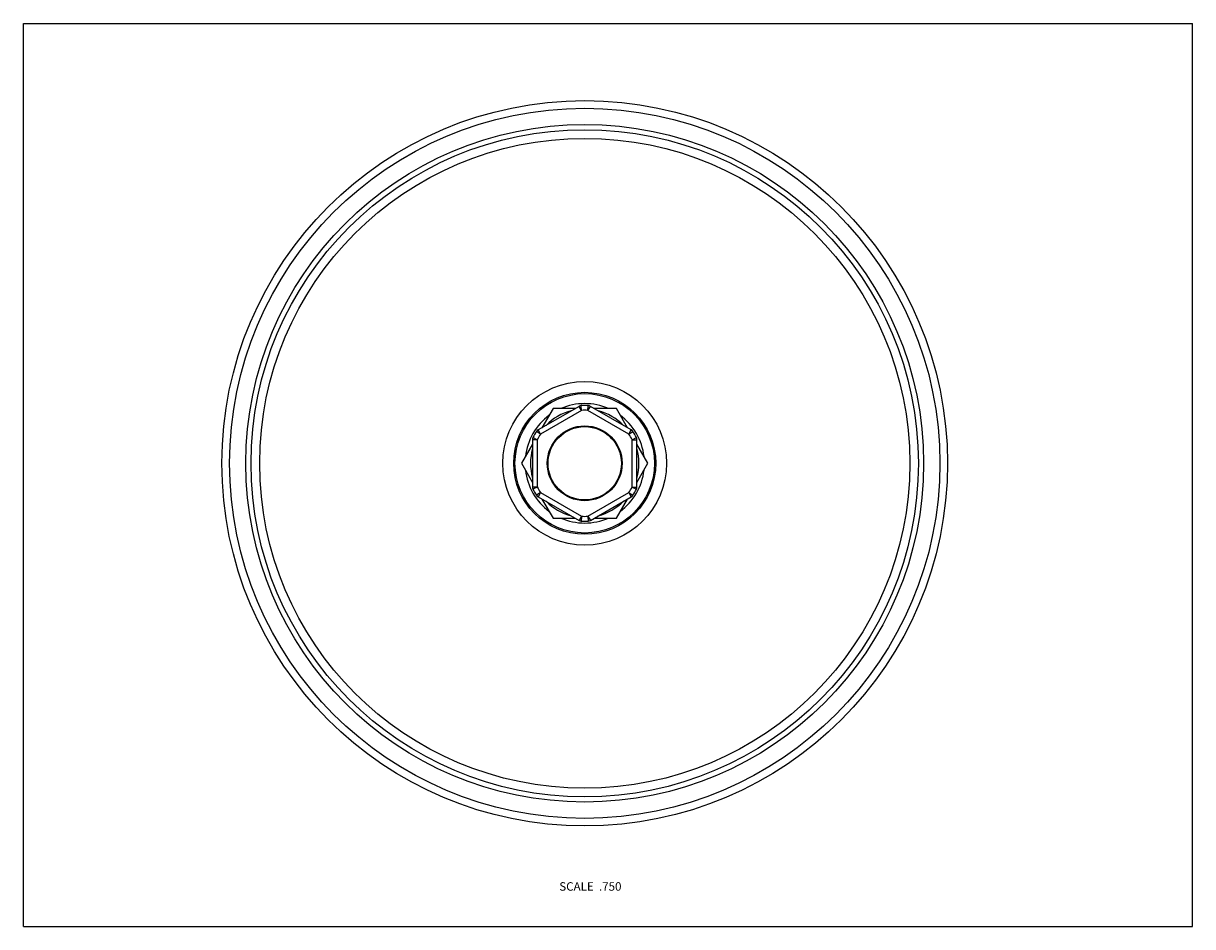
# Model space of a CAD drawing. Units: inches. Extents: x 0 to 11, y 0 to 8.5.
import ezdxf

# ---------------------------------------------------------------- set-up
doc = ezdxf.new("R2010")
doc.units = ezdxf.units.IN
doc.header["$LTSCALE"] = 0.605
doc.header["$MEASUREMENT"] = 0
doc.layers.get('0').update_dxf_attribs({"linetype": 'CONTINUOUS'})
doc.styles.get("Standard").update_dxf_attribs({"font": 'txt', "width": 0.8})

msp = doc.modelspace()

# ---------------------------------------------------------------- linework, layer by layer
at = {"color": 7, "linetype": 'CONTINUOUS'}
for p, q in [((0, 0), (0, 8.5)), ((0, 8.5), (11, 8.5)), ((11, 0), (11, 8.5)), ((5.228, 4.896), (4.842, 4.674)), ((5.251, 4.857), (4.865, 4.635)), ((4.983, 4.875), (4.879, 4.695)), ((5.192, 4.875), (4.983, 4.875)), ((5.251, 4.857), (5.228, 4.896)), ((5.251, 4.857), (5.248, 4.902)), ((5.311, 4.857), (5.314, 4.902)), ((5.311, 4.857), (5.334, 4.896)), ((5.697, 4.635), (5.311, 4.857)), ((5.719, 4.674), (5.334, 4.896)), ((5.579, 4.875), (5.37, 4.875)), ((5.683, 4.695), (5.579, 4.875)), ((4.865, 4.635), (4.827, 4.659)), ((4.865, 4.635), (4.842, 4.674)), ((5.697, 4.635), (5.719, 4.674)), ((5.697, 4.635), (5.734, 4.659)), ((4.79, 4.54), (4.686, 4.36)), ((4.79, 4.582), (4.79, 4.137)), ((4.835, 4.582), (4.79, 4.582)), ((4.835, 4.582), (4.794, 4.602)), ((4.835, 4.582), (4.835, 4.137)), ((5.727, 4.582), (5.767, 4.602)), ((5.727, 4.582), (5.772, 4.582)), ((5.727, 4.137), (5.727, 4.582)), ((5.772, 4.137), (5.772, 4.582)), ((5.876, 4.36), (5.772, 4.54)), ((4.686, 4.36), (4.79, 4.179)), ((5.772, 4.179), (5.876, 4.36)), ((4.835, 4.137), (4.79, 4.137)), ((4.835, 4.137), (4.794, 4.117)), ((4.865, 4.084), (4.827, 4.06)), ((4.865, 4.084), (4.842, 4.045)), ((4.865, 4.084), (5.251, 3.862)), ((5.311, 3.862), (5.697, 4.084)), ((5.697, 4.084), (5.734, 4.06)), ((5.697, 4.084), (5.719, 4.045)), ((5.727, 4.137), (5.772, 4.137)), ((5.727, 4.137), (5.767, 4.117)), ((4.842, 4.045), (5.228, 3.823)), ((4.879, 4.024), (4.983, 3.844)), ((5.334, 3.823), (5.719, 4.045)), ((5.579, 3.844), (5.683, 4.024)), ((5.251, 3.862), (5.228, 3.823)), ((5.251, 3.862), (5.248, 3.817)), ((5.311, 3.862), (5.314, 3.817)), ((5.311, 3.862), (5.334, 3.823)), ((4.983, 3.844), (5.192, 3.844)), ((5.37, 3.844), (5.579, 3.844)), ((0, 0), (11, 0))]:
    msp.add_line(p, q, dxfattribs=at)
for radius in [3.413, 3.341, 3.188, 3.139, 3.058, 0.77, 0.668, 0.656, 0.352, 0.345]:
    msp.add_circle((5.281, 4.36), radius, dxfattribs=at)
for centre, radius, start, end in [((5.281, 4.36), 0.51, 104.4235, 135.5765), ((5.281, 4.36), 0.562, 66.4499, 113.5501), ((5.251, 4.857), 0.045, 93.4746, 120), ((5.281, 4.36), 0.544, 86.5254, 93.4746), ((5.281, 4.36), 0.499, 86.5254, 93.4746), ((5.311, 4.857), 0.045, 60, 86.5254), ((5.281, 4.36), 0.51, 44.4235, 75.5765), ((5.281, 4.36), 0.562, 126.4501, 173.5501), ((5.281, 4.36), 0.562, 6.4499, 53.5499), ((5.281, 4.36), 0.544, 146.5254, 153.4746), ((4.865, 4.635), 0.045, 120, 146.5254), ((5.281, 4.36), 0.499, 146.5254, 153.4746), ((5.281, 4.36), 0.499, 26.5254, 33.4746), ((5.697, 4.635), 0.045, 33.4746, 60), ((5.281, 4.36), 0.544, 26.5254, 33.4746), ((4.835, 4.582), 0.045, 153.4746, 180), ((5.727, 4.582), 0.045, 0, 26.5254), ((5.281, 4.36), 0.51, 164.4234, 195.5766), ((5.281, 4.36), 0.51, 344.4234, 15.5766), ((5.281, 4.36), 0.562, 186.4499, 233.5499), ((5.281, 4.36), 0.562, 306.4501, 353.5501), ((4.835, 4.137), 0.045, 180, 206.5254), ((5.281, 4.36), 0.544, 206.5254, 213.4746), ((5.281, 4.36), 0.499, 206.5254, 213.4746), ((5.281, 4.36), 0.499, 326.5254, 333.4746), ((5.281, 4.36), 0.544, 326.5254, 333.4746), ((5.727, 4.137), 0.045, 333.4746, 360), ((4.865, 4.084), 0.045, 213.4746, 240), ((5.281, 4.36), 0.51, 224.4235, 255.5765), ((5.281, 4.36), 0.51, 284.4235, 315.5765), ((5.697, 4.084), 0.045, 300, 326.5254), ((5.281, 4.36), 0.499, 266.5254, 273.4746), ((5.281, 4.36), 0.562, 246.4499, 293.5501), ((5.251, 3.862), 0.045, 240, 266.5254), ((5.281, 4.36), 0.544, 266.5254, 273.4746), ((5.311, 3.862), 0.045, 273.4746, 300)]:
    msp.add_arc(centre, radius, start, end, dxfattribs=at)

# ---------------------------------------------------------------- texts
at = {"color": 2, "linetype": 'CONTINUOUS', "insert": (5.627, 0.418), "char_height": 0.08, "width": 0.704, "attachment_point": 3, "line_spacing_factor": 0.9}
msp.add_mtext('SCALE  .750', dxfattribs=at)

doc.saveas('drawing.dxf')
